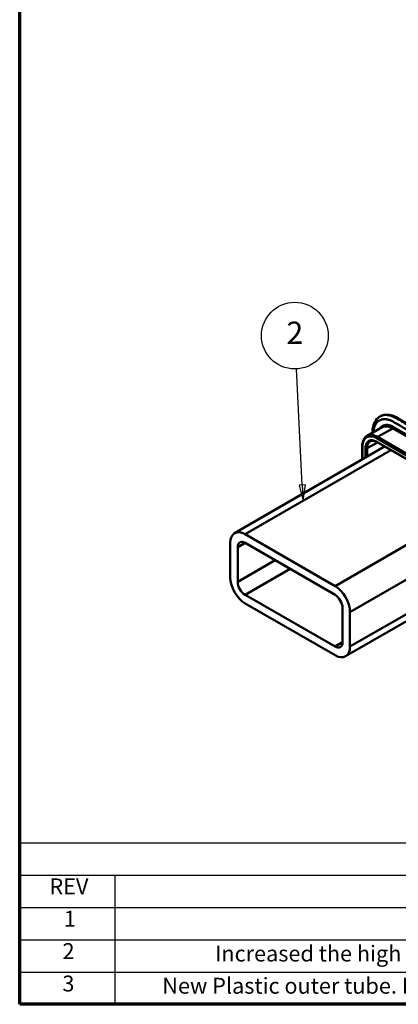
# Model space of a CAD drawing. Units: millimetres. Extents: x 30 to 1916, y -133 to 861.
# Drawn here: x 30 to 209, y 30 to 495 of the extents above; entities that cross this region are included whole.
import ezdxf

# ---------------------------------------------------------------- set-up
doc = ezdxf.new("R2010")
doc.units = ezdxf.units.MM
doc.header["$LTSCALE"] = 3
for name, color, linetype, lineweight in [('Border (ISO)', 7, 'Continuous', 70), ('Symbols(ISO)', 7, 'Continuous', 25), ('Visible Edges(ISO)', 7, 'Continuous', 50), ('Visible Tangent Edges(ISO)', 7, 'Continuous', 50)]:
    doc.layers.add(name, color=color, linetype=linetype, lineweight=lineweight)
doc.styles.add('Current-BSI', font='arial.ttf')
doc.styles.add('DEFAULT-ISO', font='tahoma.ttf')

# ---------------------------------------------------------------- blocks, each defined once
blk = doc.blocks.new('Borders SB Border')
at = {"layer": 'Border (ISO)'}
for p, q in [((10, 10), (10, 287)), ((410, 10), (10, 10))]:
    blk.add_line(p, q, dxfattribs=at)
blk = doc.blocks.new('Balloon3')
at = {"layer": 'Symbols(ISO)', "color": 7, "linetype": 'Continuous', "lineweight": 25}
for p, q in [((54.48, 91.76), (53.57, 110.06)), ((54.98, 91.79), (53.98, 91.74)), ((53.98, 91.74), (54.6, 89.27)), ((54.48, 91.76), (54.6, 89.27)), ((54.6, 89.27), (54.98, 91.79))]:
    blk.add_line(p, q, dxfattribs=at)
at = {"layer": 'Symbols(ISO)', "color": 7, "linetype": 'Continuous', "lineweight": 25, "flags": 128}
blk.add_lwpolyline([(53.98, 91.74), (54.6, 89.27), (54.98, 91.79), (53.98, 91.74)], dxfattribs=at)
at = {"layer": 'Symbols(ISO)'}
blk.add_circle((53.31, 115.28), 5.25, dxfattribs=at)
at = {"layer": 'Symbols(ISO)', "color": 7}
blk.add_solid([(53.98, 91.74), (54.6, 89.27), (54.98, 91.79), (53.98, 91.74)], dxfattribs=at)
at = {"layer": 'Symbols(ISO)', "insert": (53.31, 115.28), "char_height": 3.5, "attachment_point": 5, "style": 'Current-BSI'}
blk.add_mtext('2', dxfattribs=at)
blk = doc.blocks.new('REVISION HISTORY')
at = {"layer": 'Symbols(ISO)'}
for p, q in [((10, 35.41), (240, 35.41)), ((10, 35.41), (10, 30.33)), ((10, 30.33), (240, 30.33)), ((10, 30.33), (10, 25.25)), ((25, 30.33), (25, 25.25)), ((10, 25.25), (240, 25.25)), ((10, 25.25), (10, 10)), ((25, 25.25), (25, 10)), ((10, 20.16), (240, 20.16)), ((10, 15.08), (240, 15.08)), ((10, 10), (240, 10))]:
    blk.add_line(p, q, dxfattribs=at)
at = {"layer": 'Symbols(ISO)', "color": 7, "char_height": 2.5, "attachment_point": 7, "style": 'DEFAULT-ISO'}
for s, insert in [('REV', (14.68, 26.54)), ('1', (16.94, 21.45)), ('2', (16.74, 16.35)), ('Increased the high of the hopper with 14 mm, updated the recess for reinforcement.', (40.75, 15.96)), ('3', (16.72, 11.24)), ('New Plastic outer tube. Rev 5 and new RVK 60 P top side sticker distance to hole on inner tube.', (32.45, 10.89))]:
    blk.add_mtext(s, dxfattribs=dict(at, insert=insert))

msp = doc.modelspace()

# ---------------------------------------------------------------- linework, layer by layer
at = {"layer": 'Visible Edges(ISO)'}
for p, q in [((194.03, 298.5), (201.23, 302.55)), ((208.75, 306.79), (208.8, 306.82)), ((196.58, 298.89), (196.58, 298.89)), ((131.48, 252.51), (202.35, 293.43)), ((191.77, 287.32), (191.77, 293.7)), ((251.2, 265.22), (198.74, 295.51)), ((178.91, 227.52), (136.48, 252.02)), ((129.41, 247.93), (129.41, 231.6)), ((136.48, 247.93), (178.91, 223.44)), ((132.94, 229.56), (132.94, 245.89)), ((183.91, 194.37), (256.26, 236.14)), ((178.91, 198.94), (136.48, 223.44)), ((136.48, 219.36), (178.91, 194.86)), ((182.44, 217.32), (182.44, 200.99)), ((185.98, 198.94), (185.98, 215.27))]:
    msp.add_line(p, q, dxfattribs=at)
for centre, major_axis, start_param, end_param in [((136.48, 243.85), (-5, 8.66), 5.497787, 7.068583), ((136.48, 243.85), (-2.5, 4.33), 5.497787, 7.068583), ((136.48, 227.52), (5, -8.66), 3.926991, 5.497787), ((136.48, 227.52), (-2.5, 4.33), 0.785398, 2.356194), ((178.91, 219.36), (-5, 8.66), 3.926991, 5.497787), ((178.91, 219.36), (2.5, -4.33), 0.785398, 2.356194), ((178.91, 203.03), (2.5, -4.33), 5.497787, 7.068583), ((178.91, 203.03), (5, -8.66), 5.497787, 7.068583)]:
    msp.add_ellipse(centre, major_axis=major_axis, ratio=0.57735, start_param=start_param, end_param=end_param, dxfattribs=at)
for points, knots in [([(196.58, 299.94), (196.58, 299.95), (196.58, 299.96), (196.58, 300.03), (196.58, 300.09), (196.58, 300.29), (196.58, 300.44), (196.6, 300.91), (196.62, 301.23), (196.75, 302.51), (196.96, 303.41), (197.73, 305.37), (198.41, 306.36), (199.57, 307.32), (199.87, 307.53), (200.18, 307.7)], [7.117596, 7.117596, 7.117596, 7.117596, 7.121126, 7.121126, 7.144602, 7.144602, 7.194642, 7.194642, 7.31311, 7.31311, 7.670653, 7.670653, 8.165776, 8.165776, 8.323881, 8.323881, 8.323881, 8.323881]), ([(200.18, 307.7), (201, 308.16), (201.94, 308.43), (203.91, 308.55), (204.97, 308.4), (207.18, 307.69), (208.34, 307.02), (210.88, 305.56), (212.31, 304.73), (215.45, 302.92), (217.16, 301.93), (219.27, 300.71), (219.66, 300.49), (220.06, 300.26)], [0, 0, 0, 0, 0.410629, 0.410629, 0.836865, 0.836865, 1.308093, 1.308093, 1.913873, 1.913873, 2.640808, 2.640808, 2.807846, 2.807846, 2.807846, 2.807846]), ([(191.77, 293.7), (191.77, 294.59), (191.9, 295.43), (192.42, 296.89), (192.82, 297.53), (193.55, 298.19), (193.78, 298.36), (194.03, 298.5)], [0, 0, 0, 0, 0.3229169, 0.3229169, 0.6511416, 0.6511416, 0.7844347, 0.7844347, 0.7844347, 0.7844347]), ([(198.74, 295.51), (198.23, 295.8), (197.73, 296), (196.79, 296.19), (196.36, 296.18), (195.82, 296.04), (195.66, 295.97), (195.51, 295.89)], [0, 0, 0, 0, 0.2212546, 0.2212546, 0.4457484, 0.4457484, 0.5500199, 0.5500199, 0.5500199, 0.5500199])]:
    msp.add_open_spline(points, degree=3, knots=knots, dxfattribs=at)
for points in [[(200.18, 307.7), (200.18, 307.7), (200.18, 307.7), (200.18, 307.7)], [(194.03, 298.5), (194.03, 298.5), (194.03, 298.5), (194.03, 298.5)]]:
    msp.add_open_spline(points, degree=3, dxfattribs=at)
at = {"layer": 'Visible Tangent Edges(ISO)'}
for p, q in [((206.55, 302.65), (258.88, 272.44)), ((197.02, 298.8), (197.02, 298.8)), ((206.2, 302.04), (198.99, 297.98)), ((198.99, 297.98), (251.45, 267.7)), ((258.53, 271.83), (206.2, 302.04)), ((191.92, 293.49), (191.92, 287.41)), ((194.04, 292.67), (198.9, 295.41)), ((251.1, 267.08), (198.64, 297.37)), ((198.64, 295.74), (251.1, 265.45)), ((136.48, 252.02), (205.28, 291.74)), ((193.33, 288.22), (193.33, 292.68)), ((194.04, 292.67), (194.04, 288.63)), ((178.91, 227.52), (247.7, 267.24)), ((185.98, 215.27), (256.26, 255.85)), ((132.94, 245.89), (136.48, 247.93)), ((132.94, 229.56), (150.62, 239.77)), ((185.98, 198.94), (256.26, 239.52)), ((136.48, 223.44), (157.69, 235.69)), ((178.91, 198.94), (182.44, 200.99))]:
    msp.add_line(p, q, dxfattribs=at)
for centre, major_axis, start_param, end_param in [((206.2, 302.45), (-0.25, -0.433), 0.782276, 2.356194), ((198.99, 297.57), (0.25, 0.433), 0.782276, 2.356194), ((192.27, 293.7), (-0.5, 0), 0, 0.785398), ((198.99, 295.94), (-0.25, -0.433), 5.497787, 6.283185), ((193.69, 292.88), (-0.5, 0), 0.785398, 2.346829)]:
    msp.add_ellipse(centre, major_axis=major_axis, ratio=0.57735, start_param=start_param, end_param=end_param, dxfattribs=at)
for points, knots in [([(219.31, 300.19), (217.38, 301.3), (215.46, 302.41), (213.53, 303.52), (212.57, 304.08), (211.61, 304.63), (210.65, 305.19), (210, 305.56), (209.35, 305.93), (208.71, 306.31), (208.39, 306.49), (208.07, 306.68), (207.76, 306.85), (207.73, 306.87), (207.7, 306.89), (207.67, 306.91), (207.66, 306.91), (207.64, 306.92), (207.63, 306.93), (207.61, 306.94), (207.59, 306.95), (207.58, 306.96), (207.51, 307), (207.44, 307.04), (207.38, 307.07), (207.3, 307.11), (207.23, 307.15), (207.16, 307.19), (207.1, 307.22), (207.04, 307.25), (206.98, 307.29), (206.8, 307.37), (206.63, 307.46), (206.45, 307.54), (206.36, 307.58), (206.27, 307.62), (206.18, 307.65), (205.8, 307.81), (205.43, 307.94), (205.06, 308.05), (204.9, 308.1), (204.74, 308.14), (204.58, 308.17), (204.32, 308.24), (204.06, 308.28), (203.8, 308.32), (203.77, 308.32), (203.73, 308.33), (203.7, 308.33), (203.48, 308.36), (203.26, 308.37), (203.04, 308.38), (202.83, 308.38), (202.63, 308.38), (202.43, 308.36), (202.15, 308.34), (201.88, 308.3), (201.62, 308.25), (201.49, 308.22), (201.36, 308.18), (201.24, 308.15), (201.14, 308.12), (201.05, 308.09), (200.95, 308.06), (200.74, 307.98), (200.53, 307.89), (200.33, 307.78), (200.28, 307.76), (200.23, 307.73), (200.18, 307.7)], [0.26476007, 0.26476007, 0.26476007, 0.26476007, 0.27309047, 0.27309047, 0.27309047, 0.27725567, 0.27725567, 0.27725567, 0.28005475, 0.28005475, 0.28005475, 0.28142087, 0.28142087, 0.28142087, 0.28155647, 0.28155647, 0.28155647, 0.28162532, 0.28162532, 0.28162532, 0.28169482, 0.28169482, 0.28169482, 0.28197834, 0.28197834, 0.28197834, 0.282292, 0.282292, 0.282292, 0.28255896, 0.28255896, 0.28255896, 0.28332329, 0.28332329, 0.28332329, 0.28372939, 0.28372939, 0.28372939, 0.28538587, 0.28538587, 0.28538587, 0.28609888, 0.28609888, 0.28609888, 0.28729756, 0.28729756, 0.28729756, 0.28744845, 0.28744845, 0.28744845, 0.28849746, 0.28849746, 0.28849746, 0.28951103, 0.28951103, 0.28951103, 0.29089407, 0.29089407, 0.29089407, 0.29157361, 0.29157361, 0.29157361, 0.2920919, 0.2920919, 0.2920919, 0.29329179, 0.29329179, 0.29329179, 0.29359851, 0.29359851, 0.29359851, 0.29359851]), ([(218.61, 298.14), (214.71, 300.39), (210.81, 302.64), (206.91, 304.89), (206.84, 304.93), (206.77, 304.97), (206.7, 305.01), (206.67, 305.03), (206.64, 305.05), (206.61, 305.07), (206.59, 305.08), (206.58, 305.08), (206.56, 305.09), (206.55, 305.1), (206.53, 305.11), (206.52, 305.12), (206.46, 305.15), (206.4, 305.19), (206.34, 305.22), (206.32, 305.23), (206.31, 305.23), (206.3, 305.24), (206.19, 305.3), (206.08, 305.36), (205.98, 305.41), (205.74, 305.53), (205.5, 305.64), (205.26, 305.74), (204.78, 305.94), (204.31, 306.1), (203.84, 306.21), (203.83, 306.21), (203.83, 306.21), (203.82, 306.21), (203.62, 306.26), (203.43, 306.29), (203.23, 306.32), (203.19, 306.33), (203.15, 306.33), (203.12, 306.34), (202.96, 306.36), (202.8, 306.37), (202.64, 306.38), (202.57, 306.39), (202.5, 306.39), (202.43, 306.39), (202.12, 306.4), (201.82, 306.38), (201.52, 306.34), (201.4, 306.32), (201.27, 306.3), (201.15, 306.27), (201.1, 306.26), (201.04, 306.25), (200.99, 306.23), (200.84, 306.2), (200.7, 306.15), (200.55, 306.1), (200.53, 306.09), (200.51, 306.08), (200.48, 306.07), (200.31, 306.01), (200.15, 305.94), (199.99, 305.86), (199.84, 305.78), (199.7, 305.69), (199.56, 305.6), (199.36, 305.47), (199.18, 305.32), (199, 305.16), (198.92, 305.08), (198.84, 305), (198.76, 304.91), (198.63, 304.78), (198.52, 304.64), (198.4, 304.5), (198.33, 304.4), (198.26, 304.29), (198.19, 304.19), (198.16, 304.14), (198.12, 304.09), (198.09, 304.03), (197.9, 303.71), (197.73, 303.36), (197.58, 302.98), (197.51, 302.79), (197.45, 302.6), (197.39, 302.39), (197.38, 302.36), (197.37, 302.32), (197.36, 302.29), (197.35, 302.26), (197.34, 302.23), (197.33, 302.2), (197.33, 302.17), (197.32, 302.14), (197.31, 302.11), (197.3, 302.05), (197.28, 301.99), (197.27, 301.93), (197.26, 301.88), (197.24, 301.82), (197.23, 301.76), (197.22, 301.7), (197.21, 301.64), (197.2, 301.58), (197.13, 301.21), (197.08, 300.81), (197.05, 300.41), (197.04, 300.34), (197.04, 300.26), (197.04, 300.19)], [0.24142014, 0.24142014, 0.24142014, 0.24142014, 0.2566966, 0.2566966, 0.2566966, 0.25697867, 0.25697867, 0.25697867, 0.25709667, 0.25709667, 0.25709667, 0.25715566, 0.25715566, 0.25715566, 0.25721465, 0.25721465, 0.25721465, 0.25745056, 0.25745056, 0.25745056, 0.25750063, 0.25750063, 0.25750063, 0.25792204, 0.25792204, 0.25792204, 0.25886366, 0.25886366, 0.25886366, 0.26071672, 0.26071672, 0.26071672, 0.26074137, 0.26074137, 0.26074137, 0.26152075, 0.26152075, 0.26152075, 0.26167792, 0.26167792, 0.26167792, 0.26232477, 0.26232477, 0.26232477, 0.26261436, 0.26261436, 0.26261436, 0.26393282, 0.26393282, 0.26393282, 0.2644873, 0.2644873, 0.2644873, 0.26473684, 0.26473684, 0.26473684, 0.26542376, 0.26542376, 0.26542376, 0.26554087, 0.26554087, 0.26554087, 0.2663602, 0.2663602, 0.2663602, 0.26714891, 0.26714891, 0.26714891, 0.26823333, 0.26823333, 0.26823333, 0.26875696, 0.26875696, 0.26875696, 0.26956099, 0.26956099, 0.26956099, 0.27010596, 0.27010596, 0.27010596, 0.27036501, 0.27036501, 0.27036501, 0.27197306, 0.27197306, 0.27197306, 0.27277708, 0.27277708, 0.27277708, 0.27291432, 0.27291432, 0.27291432, 0.27302885, 0.27302885, 0.27302885, 0.27314205, 0.27314205, 0.27314205, 0.273365, 0.273365, 0.273365, 0.27358111, 0.27358111, 0.27358111, 0.27380126, 0.27380126, 0.27380126, 0.27518916, 0.27518916, 0.27518916, 0.27543025, 0.27543025, 0.27543025, 0.27543025]), ([(199.97, 301.84), (200.32, 302.42), (200.77, 302.87), (201.99, 303.57), (202.81, 303.73), (204.61, 303.55), (205.58, 303.22), (206.55, 302.65)], [3.300323, 3.300323, 3.300323, 3.300323, 3.60524, 3.60524, 3.997932, 3.997932, 4.390624, 4.390624, 4.390624, 4.390624]), ([(206.2, 302.04), (205.27, 302.58), (204.35, 302.9), (203.49, 302.98), (202.65, 303.06), (201.88, 302.92), (201.23, 302.55)], [1.8925615, 1.8925615, 1.8925615, 1.8925615, 2.2852533, 2.2852533, 2.2852533, 2.6717406, 2.6717406, 2.6717406, 2.6717406]), ([(198.64, 297.37), (197.76, 297.88), (196.88, 298.18), (196.07, 298.26), (195.25, 298.34), (194.51, 298.2), (193.89, 297.84), (193.27, 297.48), (192.77, 296.91), (192.43, 296.17), (192.1, 295.42), (191.92, 294.51), (191.92, 293.49)], [1.892561, 1.892561, 1.892561, 1.892561, 2.285253, 2.285253, 2.285253, 2.677945, 2.677945, 2.677945, 3.070637, 3.070637, 3.070637, 3.463329, 3.463329, 3.463329, 3.463329]), ([(194.03, 298.5), (194.67, 298.86), (195.45, 299.01), (197.14, 298.84), (198.07, 298.52), (198.99, 297.98)], [3.6114447, 3.6114447, 3.6114447, 3.6114447, 3.997932, 3.997932, 4.3906238, 4.3906238, 4.3906238, 4.3906238]), ([(193.33, 292.68), (193.33, 293.48), (193.47, 294.2), (194, 295.37), (194.4, 295.83), (195.38, 296.39), (195.97, 296.51), (197.25, 296.38), (197.94, 296.14), (198.64, 295.74)], [2.819857, 2.819857, 2.819857, 2.819857, 3.212548, 3.212548, 3.60524, 3.60524, 3.997932, 3.997932, 4.390624, 4.390624, 4.390624, 4.390624]), ([(195.51, 295.89), (195.5, 295.89), (195.5, 295.88), (195.49, 295.88), (195.03, 295.61), (194.66, 295.19), (194.41, 294.64), (194.17, 294.1), (194.04, 293.42), (194.04, 292.67)], [2.6718145, 2.6718145, 2.6718145, 2.6718145, 2.677945, 2.677945, 2.677945, 3.0706368, 3.0706368, 3.0706368, 3.4633286, 3.4633286, 3.4633286, 3.4633286])]:
    msp.add_open_spline(points, degree=3, knots=knots, dxfattribs=at)

# ---------------------------------------------------------------- block references
at = {"xscale": 3, "yscale": 3, "zscale": 3}
msp.add_blockref('Borders SB Border', (0, 0), dxfattribs=at)
at = {"layer": 'Symbols(ISO)', "xscale": 3, "yscale": 3, "zscale": 3}
for name in ['Balloon3', 'REVISION HISTORY']:
    msp.add_blockref(name, (0, 0), dxfattribs=at)

doc.saveas('drawing.dxf')
